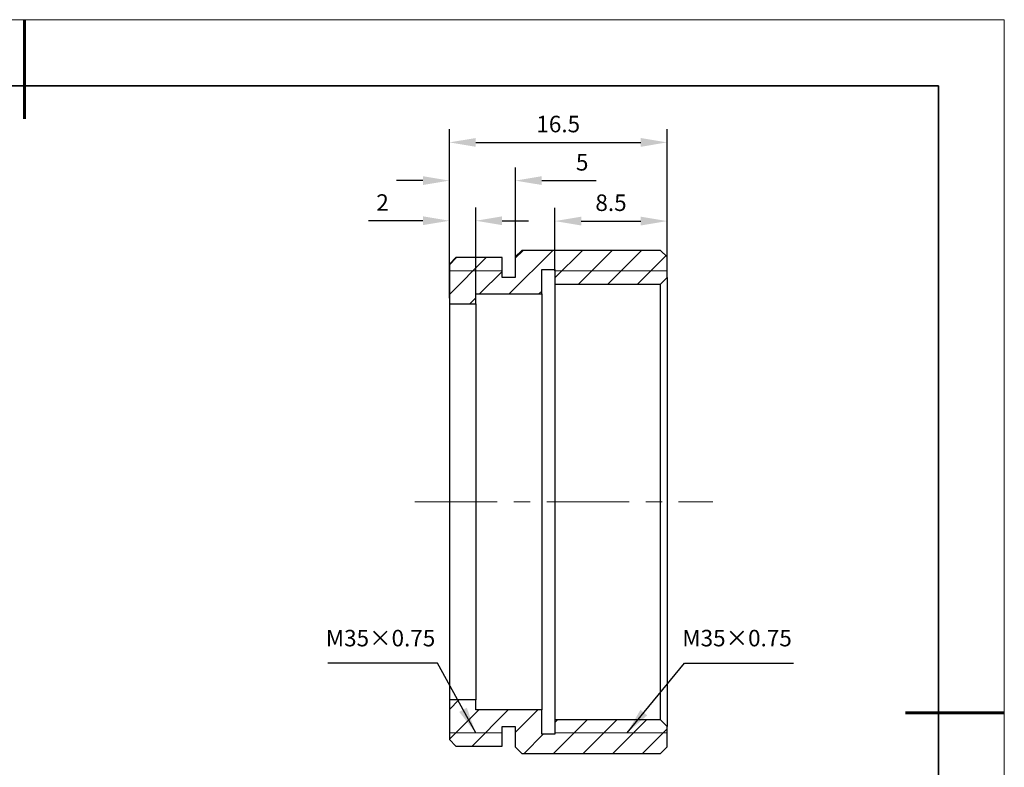
# Model space of a CAD drawing. Units: millimetres. Extents: x 11673 to 11970, y -7568 to -7358.
# Drawn here: x 11821 to 11970, y -7471 to -7358 of the extents above; entities that cross this region are included whole.
import ezdxf

# ---------------------------------------------------------------- set-up
doc = ezdxf.new("R2010")
doc.units = ezdxf.units.MM
doc.header["$LTSCALE"] = 10
doc.header["$PDMODE"] = 34
doc.linetypes.add('CENTER', pattern=[2, 1.25, -0.25, 0.25, -0.25])
for name, color, linetype, lineweight in [('2细线层', 4, 'Continuous', 15), ('3中心线层', 1, 'CENTER', 9), ('7标注层', 4, 'Continuous', 5), ('粗实线层', 7, 'Continuous', 35), ('细实线层', 7, 'Continuous', 18)]:
    doc.layers.add(name, color=color, linetype=linetype, lineweight=lineweight)
doc.layers.add('5剖面线层', color=2, linetype='Continuous')
doc.styles.get("Standard").update_dxf_attribs({"font": 'simhei.ttf'})
doc.styles.add('TH-GBD2M', font='calibri.ttf', dxfattribs={"width": 0.8, "height": 2.5})
doc.dimstyles.new('TH-GBD2M', dxfattribs={"dimtxt": 2.5, "dimasz": 4, "dimexe": 2, "dimexo": 0, "dimgap": 1.5, "dimtad": 1, "dimtoh": 1, "dimdec": 4, "dimzin": 9, "dimdsep": 46, "dimtxsty": 'TH-GBD2M', "dimcen": 0, "dimclrt": 3, "dimadec": 0, "dimazin": 3, "dimtfac": 1, "dimtdec": 4, "dimtofl": 0, "dimtmove": 0, "dimatfit": 0, "dimfxl": 1, "dimtolj": 1, "dimtzin": 0, "dimarcsym": 0})
pattern_1 = [(45, (-303.8033, 10.4324), (-2.245064, 2.245064), [])]

# ---------------------------------------------------------------- blocks, each defined once
blk = doc.blocks.new('*X10')
at = {"layer": '粗实线层', "lineweight": 60}
for p, q in [((0, 105), (0, 90)), ((148.5, 0), (133.5, 0))]:
    blk.add_line(p, q, dxfattribs=at)
at = {"layer": '粗实线层'}
for p, q in [((138.5, 95), (-138.5, 95)), ((138.5, -95), (138.5, 95))]:
    blk.add_line(p, q, dxfattribs=at)
at = {"layer": '细实线层'}
for p, q in [((148.5, 105), (-148.5, 105)), ((148.5, -105), (148.5, 105))]:
    blk.add_line(p, q, dxfattribs=at)
blk = doc.blocks.new('*D66')
at = {"layer": '7标注层', "color": 0, "lineweight": -2, "transparency": 16777216}
for p, q in [((11885.77, -7396.38), (11885.77, -7380.15)), ((11895.77, -7395.26), (11895.77, -7380.15)), ((11881.77, -7382.15), (11877.77, -7382.15)), ((11899.77, -7382.15), (11908.02, -7382.15))]:
    blk.add_line(p, q, dxfattribs=at)
at = {"layer": '7标注层', "color": 0, "transparency": 16777216}
for points in [[(11881.77, -7381.48), (11881.77, -7382.81), (11885.77, -7382.15)], [(11899.77, -7381.48), (11899.77, -7382.81), (11895.77, -7382.15)]]:
    blk.add_solid(points, dxfattribs=at)
at = {"layer": 'Defpoints', "color": 0, "transparency": 16777216}
for p in [(11895.77, -7382.15), (11895.77, -7395.26), (11885.77, -7396.38)]:
    blk.add_point(p, dxfattribs=at)
at = {"layer": '7标注层', "color": 3, "transparency": 16777216, "insert": (11905.9, -7379.38), "char_height": 2.5, "attachment_point": 5, "style": 'TH-GBD2M'}
blk.add_mtext('\\A1;5', dxfattribs=at)
blk = doc.blocks.new('*D67')
at = {"layer": '7标注层', "color": 0, "lineweight": -2, "transparency": 16777216}
for p, q in [((11885.77, -7399.93), (11885.77, -7386.23)), ((11889.77, -7399.52), (11889.77, -7386.23)), ((11881.77, -7388.23), (11873.52, -7388.23)), ((11893.77, -7388.23), (11897.77, -7388.23))]:
    blk.add_line(p, q, dxfattribs=at)
at = {"layer": '7标注层', "color": 0, "transparency": 16777216}
for points in [[(11881.77, -7387.56), (11881.77, -7388.89), (11885.77, -7388.23)], [(11893.77, -7387.56), (11893.77, -7388.89), (11889.77, -7388.23)]]:
    blk.add_solid(points, dxfattribs=at)
at = {"layer": 'Defpoints', "color": 0, "transparency": 16777216}
for p in [(11889.77, -7388.23), (11889.77, -7399.52), (11885.77, -7399.93)]:
    blk.add_point(p, dxfattribs=at)
at = {"layer": '7标注层', "color": 3, "transparency": 16777216, "insert": (11875.64, -7385.47), "char_height": 2.5, "attachment_point": 5, "style": 'TH-GBD2M'}
blk.add_mtext('\\A1;2', dxfattribs=at)
blk = doc.blocks.new('*D68')
at = {"layer": '7标注层', "color": 0, "lineweight": -2, "transparency": 16777216}
for p, q in [((11901.77, -7395.81), (11901.77, -7386.28)), ((11918.77, -7395.26), (11918.77, -7386.28)), ((11905.77, -7388.28), (11914.77, -7388.28))]:
    blk.add_line(p, q, dxfattribs=at)
at = {"layer": '7标注层', "color": 0, "transparency": 16777216}
for points in [[(11905.77, -7387.61), (11905.77, -7388.95), (11901.77, -7388.28)], [(11914.77, -7387.61), (11914.77, -7388.95), (11918.77, -7388.28)]]:
    blk.add_solid(points, dxfattribs=at)
at = {"layer": 'Defpoints', "color": 0, "transparency": 16777216}
for p in [(11918.77, -7388.28), (11918.77, -7395.26), (11901.77, -7395.81)]:
    blk.add_point(p, dxfattribs=at)
at = {"layer": '7标注层', "color": 3, "transparency": 16777216, "insert": (11910.27, -7385.5), "char_height": 2.5, "attachment_point": 5, "style": 'TH-GBD2M'}
blk.add_mtext('\\A1;8.5', dxfattribs=at)
blk = doc.blocks.new('*D69')
at = {"layer": '7标注层', "color": 0, "lineweight": -2, "transparency": 16777216}
for p, q in [((11885.77, -7395.81), (11885.77, -7374.36)), ((11918.77, -7394.88), (11918.77, -7374.36)), ((11889.77, -7376.36), (11914.77, -7376.36))]:
    blk.add_line(p, q, dxfattribs=at)
at = {"layer": '7标注层', "color": 0, "transparency": 16777216}
for points in [[(11889.77, -7375.7), (11889.77, -7377.03), (11885.77, -7376.36)], [(11914.77, -7375.7), (11914.77, -7377.03), (11918.77, -7376.36)]]:
    blk.add_solid(points, dxfattribs=at)
at = {"layer": 'Defpoints', "color": 0, "transparency": 16777216}
for p in [(11918.77, -7376.36), (11918.77, -7394.88), (11885.77, -7395.81)]:
    blk.add_point(p, dxfattribs=at)
at = {"layer": '7标注层', "color": 3, "transparency": 16777216, "insert": (11902.27, -7373.58), "char_height": 2.5, "attachment_point": 5, "style": 'TH-GBD2M'}
blk.add_mtext('\\A1;16.5', dxfattribs=at)

msp = doc.modelspace()

# ---------------------------------------------------------------- hatches: boundary and pattern name
at = {"layer": '5剖面线层', "linetype": 'Continuous', "lineweight": 18}
h = msp.add_hatch(dxfattribs=at)
h.set_pattern_fill('ANSI31', color=256, style=0)
h.set_pattern_definition(pattern_1)
h.paths.add_polyline_path([(11917.76675, -7392.71133), (11896.76675, -7392.71133), (11895.76675, -7393.71133), (11895.76675, -7396.81133), (11893.76675, -7396.81133), (11893.76675, -7393.81133), (11886.76675, -7393.81133), (11885.76675, -7394.81133), (11885.76675, -7400.81133), (11889.76675, -7400.81133), (11889.76675, -7399.31133), (11899.76675, -7399.31133), (11899.76675, -7395.61133), (11901.76675, -7395.61133), (11901.76675, -7397.81133), (11917.76675, -7397.81133), (11918.76675, -7396.81133), (11918.76675, -7393.71133)], flags=0)
h = msp.add_hatch(dxfattribs=at)
h.set_pattern_fill('ANSI31', color=256, style=0)
h.set_pattern_definition(pattern_1)
h.paths.add_polyline_path([(11895.76675, -7464.81133), (11895.76675, -7467.91133), (11896.76675, -7468.91133), (11917.76675, -7468.91133), (11918.76675, -7467.91133), (11918.76675, -7464.81133), (11917.76675, -7463.81133), (11901.76675, -7463.81133), (11901.76675, -7466.01133), (11899.76675, -7466.01133), (11899.76675, -7462.31133), (11889.76675, -7462.31133), (11889.76675, -7460.81133), (11885.76675, -7460.81133), (11885.76675, -7466.81133), (11886.76675, -7467.81133), (11893.76675, -7467.81133), (11893.76675, -7464.81133)], flags=0)

# ---------------------------------------------------------------- linework, layer by layer
at = {"color": 7, "linetype": 'Continuous', "lineweight": 25}
for p, q in [((11886.76675, -7393.81133), (11885.76675, -7394.81133)), ((11893.76675, -7393.81133), (11886.76675, -7393.81133)), ((11893.76675, -7396.81133), (11893.76675, -7393.81133)), ((11896.76675, -7392.71133), (11895.76675, -7393.71133)), ((11895.76675, -7393.71133), (11895.76675, -7396.81133)), ((11917.76675, -7392.71133), (11896.76675, -7392.71133)), ((11918.76675, -7393.71133), (11917.76675, -7392.71133)), ((11918.76675, -7396.81133), (11918.76675, -7393.71133)), ((11885.76675, -7394.81133), (11885.76675, -7400.81133)), ((11895.76675, -7396.81133), (11893.76675, -7396.81133)), ((11899.76675, -7395.61133), (11901.76675, -7395.61133)), ((11899.76675, -7399.31133), (11899.76675, -7395.61133)), ((11901.76675, -7395.61133), (11901.76675, -7397.81133)), ((11917.76675, -7397.81133), (11918.76675, -7396.81133)), ((11918.76675, -7396.81133), (11918.76675, -7464.81133)), ((11901.76675, -7397.81133), (11917.76675, -7397.81133)), ((11901.76675, -7397.81133), (11901.76675, -7463.81133)), ((11917.76675, -7463.81133), (11917.76675, -7397.81133)), ((11889.76675, -7399.31133), (11899.76675, -7399.31133)), ((11889.76675, -7400.81133), (11889.76675, -7399.31133)), ((11899.76675, -7399.31133), (11899.76675, -7462.31133)), ((11885.76675, -7400.81133), (11885.76675, -7460.81133)), ((11885.76675, -7400.81133), (11889.76675, -7400.81133)), ((11889.76675, -7400.81133), (11889.76675, -7460.81133)), ((11889.76675, -7460.81133), (11885.76675, -7460.81133)), ((11885.76675, -7460.81133), (11885.76675, -7466.81133)), ((11889.76675, -7462.31133), (11889.76675, -7460.81133)), ((11899.76675, -7462.31133), (11889.76675, -7462.31133)), ((11899.76675, -7466.01133), (11899.76675, -7462.31133)), ((11901.76675, -7463.81133), (11901.76675, -7466.01133)), ((11917.76675, -7463.81133), (11901.76675, -7463.81133)), ((11918.76675, -7464.81133), (11917.76675, -7463.81133)), ((11893.76675, -7464.81133), (11895.76675, -7464.81133)), ((11893.76675, -7467.81133), (11893.76675, -7464.81133)), ((11895.76675, -7464.81133), (11895.76675, -7467.91133)), ((11918.76675, -7467.91133), (11918.76675, -7464.81133)), ((11885.76675, -7466.81133), (11886.76675, -7467.81133)), ((11901.76675, -7466.01133), (11899.76675, -7466.01133)), ((11886.76675, -7467.81133), (11893.76675, -7467.81133)), ((11895.76675, -7467.91133), (11896.76675, -7468.91133)), ((11917.76675, -7468.91133), (11918.76675, -7467.91133)), ((11896.76675, -7468.91133), (11917.76675, -7468.91133))]:
    msp.add_line(p, q, dxfattribs=at)
at = {"layer": '2细线层'}
for p, q in [((11885.76675, -7395.81133), (11893.76675, -7395.81133)), ((11918.76675, -7395.81133), (11901.76675, -7395.81133)), ((11885.76675, -7465.81133), (11893.76675, -7465.81133)), ((11918.76675, -7465.81133), (11901.76675, -7465.81133))]:
    msp.add_line(p, q, dxfattribs=at)
at = {"layer": '3中心线层'}
msp.add_line((11880.52391, -7430.81133), (11925.7198, -7430.81133), dxfattribs=at)

# ---------------------------------------------------------------- block references
at = {"layer": '粗实线层'}
msp.add_blockref('*X10', (11821.38701, -7462.77778), dxfattribs=at)

# ---------------------------------------------------------------- texts
at = {"layer": '7标注层', "color": 4, "char_height": 2.5, "attachment_point": 9}
for insert in [(11883.63196, -7453.4753), (11937.6754, -7453.4753)]:
    msp.add_mtext('M35×0.75', dxfattribs=dict(at, insert=insert))

# ---------------------------------------------------------------- dimensions: what is measured, and where the dimension line sits
at = {"layer": '7标注层'}
for base, p1, p2, picture, middle in [((11918.76675, -7376.36432), (11885.76675, -7395.81133), (11918.76675, -7394.88106), '*D69', (11902.26675, -7376.36432)), ((11895.76675, -7382.14607), (11885.76675, -7396.37772), (11895.76675, -7395.26133), '*D66', (11905.89521, -7382.14607)), ((11889.76675, -7388.22797), (11885.76675, -7399.93356), (11889.76675, -7399.51521), '*D67', (11875.64367, -7388.22797)), ((11918.76675, -7388.28083), (11901.76675, -7395.81133), (11918.76675, -7395.26133), '*D68', (11910.26675, -7388.28083))]:
    dim = msp.add_linear_dim(base=base, p1=p1, p2=p2, dimstyle='TH-GBD2M', override={"dimlfac": 0.5}, dxfattribs=at)
    dim.commit()
    dim.dimension.update_dxf_attribs({"geometry": picture, "text_midpoint": middle, "dimtype": 160})

# ---------------------------------------------------------------- leaders
for points in [[(11889.76675, -7465.81133), (11883.95409, -7455.2253), (11867.35985, -7455.2253)], [(11912.69812, -7465.81133), (11921.40328, -7455.2253), (11937.95741, -7455.2253)]]:
    msp.add_leader(points, dimstyle='TH-GBD2M', override={"dimgap": 1.5, "dimtad": 0}, dxfattribs=at)

doc.saveas('drawing.dxf')
